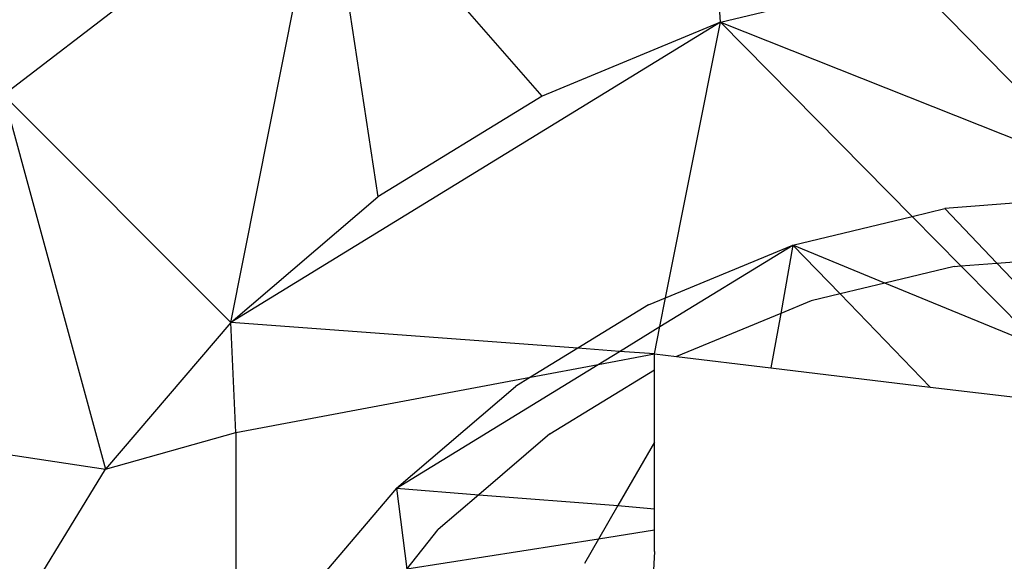
# Model space of a CAD drawing. Units: millimetres. Extents: x -17534 to -7965, y -67015 to -59059.
# Drawn here: x -11674 to -11666, y -65955 to -65951 of the extents above; entities that cross this region are included whole.
import ezdxf

# ---------------------------------------------------------------- set-up
doc = ezdxf.new("R2010")
doc.units = ezdxf.units.MM
doc.layers.add('Strefa bezpieczna', color=8, linetype='Continuous')
doc.dimstyles.get("Standard").update_dxf_attribs({"dimtxt": 180, "dimasz": 200, "dimexe": 0.18, "dimexo": 0.0625, "dimgap": 200, "dimtad": 0, "dimtih": 1, "dimtoh": 1, "dimlfac": 0.001, "dimzin": 0, "dimdsep": 46, "dimtxsty": 'Standard', "dimcen": 0.09, "dimse1": 1, "dimse2": 1, "dimadec": 0, "dimazin": 0, "dimtfac": 1, "dimtdec": 4, "dimtofl": 0, "dimtmove": 0, "dimatfit": 3, "dimfxl": 1, "dimtolj": 1, "dimtzin": 0, "dimarcsym": 0})

# ---------------------------------------------------------------- blocks, each defined once
blk = doc.blocks.new('*D22')
at = {"layer": 'Defpoints', "color": 0}
for p in [(-10590.3378, -61068.6522), (-17295.0067, -67014.5532), (-10591.2396, -67014.5532)]:
    blk.add_point(p, dxfattribs=at)
at = {"layer": 'Strefa bezpieczna', "color": 0, "lineweight": -2}
for p, q in [((-17295.0067, -61268.6522), (-17295.0067, -63751.6027)), ((-17295.0067, -66814.5532), (-17295.0067, -64331.6027))]:
    blk.add_line(p, q, dxfattribs=at)
at = {"layer": 'Strefa bezpieczna', "color": 0}
for points in [[(-17261.6733, -61268.6522), (-17328.34, -61268.6522), (-17295.0067, -61068.6522)], [(-17328.34, -66814.5532), (-17261.6733, -66814.5532), (-17295.0067, -67014.5532)]]:
    blk.add_solid(points, dxfattribs=at)
at = {"layer": 'Strefa bezpieczna', "color": 0, "insert": (-17295.0067, -64041.6027), "char_height": 180, "attachment_point": 5}
blk.add_mtext('\\A1;5.95', dxfattribs=at)

msp = doc.modelspace()

# ---------------------------------------------------------------- linework, layer by layer
for p, q in [((-11668.3927, -65950.6166), (-11668.5764, -65947.808)), ((-11674.5144, -65951.2363), (-11671.7711, -65949.1313)), ((-11672.5727, -65953.1781), (-11671.7711, -65949.1313)), ((-11669.9149, -65951.2471), (-11671.7711, -65949.1313)), ((-11671.7711, -65949.1313), (-11671.3198, -65952.108)), ((-11668.3927, -65950.6166), (-11666.7906, -65950.232)), ((-11666.7906, -65950.232), (-11665.148, -65951.9067)), ((-11668.3927, -65950.6166), (-11672.5727, -65953.1781)), ((-11668.3927, -65950.6166), (-11669.9149, -65951.2471)), ((-11668.8616, -65952.969), (-11668.3927, -65950.6166)), ((-11668.3927, -65950.6166), (-11665.148, -65951.9067)), ((-11666.7569, -65952.2744), (-11668.3927, -65950.6166)), ((-11672.5727, -65953.1781), (-11674.5144, -65951.2363)), ((-11674.5144, -65951.2363), (-11673.6427, -65954.431)), ((-11669.9149, -65951.2471), (-11671.3198, -65952.108)), ((-11672.5727, -65953.1781), (-11671.3198, -65952.108)), ((-11665.148, -65952.1027), (-11666.4777, -65952.2074)), ((-11666.7569, -65952.2744), (-11666.4777, -65952.2074)), ((-11666.0347, -65952.6725), (-11666.4777, -65952.2074)), ((-11667.7747, -65952.5187), (-11666.7569, -65952.2744)), ((-11666.3404, -65952.6966), (-11666.7569, -65952.2744)), ((-11668.9107, -65953.2149), (-11667.7747, -65952.5187)), ((-11668.8616, -65952.969), (-11667.7747, -65952.5187)), ((-11667.7747, -65952.5187), (-11667.879, -65953.1015)), ((-11667.7747, -65952.5187), (-11667.3724, -65952.9348)), ((-11666.9897, -65952.8429), (-11667.7747, -65952.5187)), ((-11666.0347, -65952.6725), (-11665.148, -65952.6027)), ((-11666.3995, -65952.7012), (-11666.9897, -65952.8429)), ((-11666.3995, -65952.7012), (-11666.3404, -65952.6966)), ((-11666.3404, -65952.6966), (-11666.0347, -65952.6725)), ((-11665.65, -65953.3962), (-11666.3404, -65952.6966)), ((-11665.148, -65953.6035), (-11666.0347, -65952.6725)), ((-11666.9897, -65952.8429), (-11667.3724, -65952.9348)), ((-11665.65, -65953.3962), (-11666.9897, -65952.8429)), ((-11669.007, -65953.0292), (-11668.8616, -65952.969)), ((-11668.9107, -65953.2149), (-11668.8616, -65952.969)), ((-11667.3724, -65952.9348), (-11667.6202, -65952.9943)), ((-11667.3724, -65952.9348), (-11666.6031, -65953.7304)), ((-11669.007, -65953.0292), (-11669.611, -65953.3993)), ((-11667.6202, -65952.9943), (-11667.879, -65953.1015)), ((-11667.879, -65953.1015), (-11668.7701, -65953.4706)), ((-11667.879, -65953.1015), (-11667.9625, -65953.5674)), ((-11672.5727, -65953.1781), (-11673.6427, -65954.431)), ((-11672.5308, -65954.1187), (-11672.5727, -65953.1781)), ((-11669.611, -65953.3993), (-11672.5727, -65953.1781)), ((-11669.255, -65953.4259), (-11668.9107, -65953.2149)), ((-11668.9572, -65953.4482), (-11668.9107, -65953.2149)), ((-11669.611, -65953.3993), (-11670.0144, -65953.6465)), ((-11669.255, -65953.4259), (-11669.611, -65953.3993)), ((-11669.4388, -65953.5385), (-11669.255, -65953.4259)), ((-11669.4388, -65953.5385), (-11668.9572, -65953.4482)), ((-11668.9572, -65953.4482), (-11669.255, -65953.4259)), ((-11668.9572, -65953.5832), (-11668.9572, -65953.4482)), ((-11668.9572, -65953.4482), (-11668.7701, -65953.4706)), ((-11668.7701, -65953.4706), (-11667.9625, -65953.5674)), ((-11671.1584, -65954.5923), (-11669.4388, -65953.5385)), ((-11670.0144, -65953.6465), (-11669.4388, -65953.5385)), ((-11672.5308, -65954.1187), (-11670.0144, -65953.6465)), ((-11670.0144, -65953.6465), (-11670.1442, -65953.7261)), ((-11669.8503, -65954.1306), (-11668.9572, -65953.5832)), ((-11668.9572, -65954.2003), (-11668.9572, -65953.5832)), ((-11667.9625, -65953.5674), (-11666.6031, -65953.7304)), ((-11671.1584, -65954.5923), (-11670.1442, -65953.7261)), ((-11666.6031, -65953.7304), (-11665.148, -65953.9049)), ((-11676.6195, -65953.9797), (-11673.6427, -65954.431)), ((-11673.6427, -65954.431), (-11672.5308, -65954.1187)), ((-11672.5308, -65954.1187), (-11672.5308, -65956.4325)), ((-11669.8503, -65954.1306), (-11670.4573, -65954.649)), ((-11668.9572, -65954.2003), (-11669.2695, -65954.7414)), ((-11668.9572, -65954.7702), (-11668.9572, -65954.2003)), ((-11674.5036, -65955.8358), (-11673.6427, -65954.431)), ((-11671.1584, -65954.5923), (-11672.0247, -65955.6065)), ((-11671.1584, -65954.5923), (-11671.0721, -65955.2852)), ((-11671.1584, -65954.5923), (-11670.4573, -65954.649)), ((-11670.4573, -65954.649), (-11670.8049, -65954.9459)), ((-11670.4573, -65954.649), (-11669.2695, -65954.7414)), ((-11669.2695, -65954.7414), (-11669.435, -65955.028)), ((-11669.2695, -65954.7414), (-11668.9572, -65954.7702)), ((-11668.9572, -65954.9529), (-11668.9572, -65954.7702)), ((-11671.0721, -65955.2852), (-11670.8049, -65954.9459)), ((-11668.9572, -65954.9529), (-11669.435, -65955.028)), ((-11668.9572, -65955.134), (-11668.9572, -65954.9529)), ((-11669.435, -65955.028), (-11671.0721, -65955.2852)), ((-11669.435, -65955.028), (-11669.5548, -65955.2356)), ((-11668.9572, -65955.134), (-11668.9686, -65955.3441))]:
    msp.add_line(p, q)

# ---------------------------------------------------------------- dimensions: what is measured, and where the dimension line sits
at = {"layer": 'Strefa bezpieczna'}
dim = msp.add_linear_dim(base=(-17295.0067, -67014.5532), p1=(-10590.3378, -61068.6522), p2=(-10591.2396, -67014.5532), angle=90, dimstyle='Standard', dxfattribs=at)
dim.commit()
dim.dimension.update_dxf_attribs({"geometry": '*D22', "text_midpoint": (-17295.0067, -64041.6027)})

doc.saveas('drawing.dxf')
